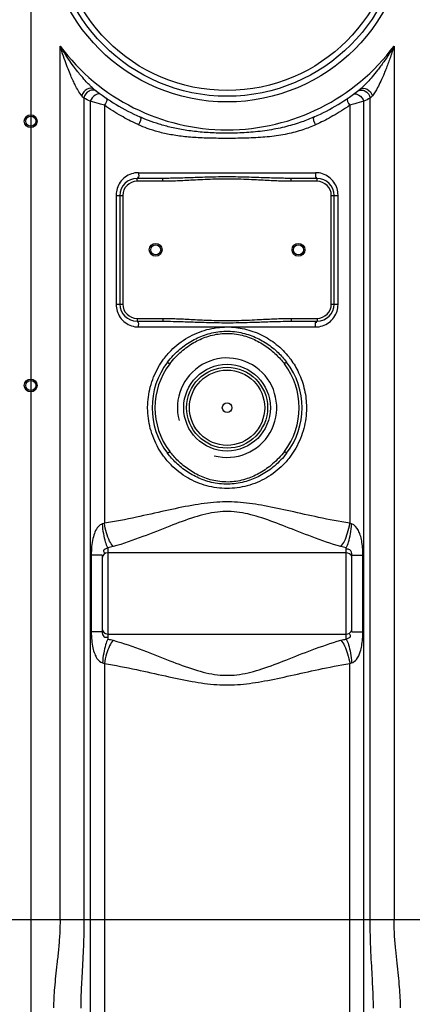
# Model space of a CAD drawing. Units: millimetres. Extents: x 5935 to 8890, y 12722 to 15972.
# Drawn here: x 7691 to 7966, y 14477 to 15166 of the extents above; entities that cross this region are included whole.
import ezdxf

# ---------------------------------------------------------------- set-up
doc = ezdxf.new("R2010")
doc.units = ezdxf.units.MM
doc.layers.add('AM_5', color=3, linetype='Continuous', lineweight=25)
doc.layers.add('körperlinien dünn', color=1, linetype='Continuous', lineweight=25)
doc.styles.get("Standard").update_dxf_attribs({"font": 'ARIAL.TTF'})
doc.dimstyles.new('AM_DIN$0', dxfattribs={"dimtxt": 50, "dimasz": 65, "dimexe": 25, "dimexo": 1, "dimgap": 15, "dimtad": 1, "dimdec": 0, "dimdsep": 46, "dimtxsty": 'STANDARD', "dimcen": 0, "dimclrd": 256, "dimclre": 256, "dimclrt": 2, "dimadec": 0, "dimazin": 2, "dimtp": 0.1, "dimtm": 0.1, "dimtfac": 0.71, "dimtdec": 0, "dimtmove": 0, "dimatfit": 3, "dimfxl": 1, "dimlwd": -1, "dimlwe": -1, "dimarcsym": 0})

# ---------------------------------------------------------------- blocks, each defined once
blk = doc.blocks.new('*D952')
at = {"layer": 'AM_5'}
for p, q in [((7754.35, 15972.2), (5983.01, 15972.2)), ((6008.01, 15907.2), (6008.01, 14369.27)), ((7025.69, 14304.27), (5983.01, 14304.27))]:
    blk.add_line(p, q, dxfattribs=at)
for points in [[(5997.18, 15907.2), (6018.84, 15907.2), (6008.01, 15972.2)], [(5997.18, 14369.27), (6018.84, 14369.27), (6008.01, 14304.27)]]:
    blk.add_solid(points, dxfattribs=at)
at = {"layer": 'DEFPOINTS', "color": 0}
for p in [(7755.35, 15972.2), (6008.01, 14304.27), (7026.69, 14304.27)]:
    blk.add_point(p, dxfattribs=at)
at = {"layer": 'AM_5', "color": 2, "insert": (5967.48, 15184.47), "char_height": 50, "attachment_point": 5, "rotation": 90}
blk.add_mtext('1680', dxfattribs=at)

msp = doc.modelspace()

# ---------------------------------------------------------------- linework, layer by layer
at = {"layer": 'körperlinien dünn'}
for p, q in [((7698.69, 15656.21), (7698.69, 14304.27)), ((7719.22, 14536.14), (7719.22, 15147.39)), ((7953.16, 15147.39), (7953.16, 14536.14)), ((7735.96, 15110.99), (7735.96, 14536.14)), ((7740.33, 15108.76), (7740.33, 14412.1)), ((7932.05, 14326.41), (7932.05, 15108.76)), ((7936.42, 14536.14), (7936.42, 15110.99)), ((7750.27, 15105.95), (7750.27, 14813.36)), ((7922.11, 15105.95), (7922.11, 14813.36)), ((7774.18, 15058.77), (7898.2, 15058.77)), ((7773.19, 15052.77), (7773.19, 15054.77)), ((7791.29, 15054.77), (7773.19, 15054.77)), ((7791.29, 15052.77), (7773.19, 15052.77)), ((7791.29, 15052.77), (7791.29, 15054.77)), ((7899.19, 15054.77), (7881.09, 15054.77)), ((7881.09, 15052.77), (7881.09, 15054.77)), ((7899.19, 15052.77), (7881.09, 15052.77)), ((7899.19, 15052.77), (7899.19, 15054.77)), ((7758.43, 15042.77), (7758.43, 14966.77)), ((7758.43, 15042.77), (7763.19, 15042.77)), ((7761.19, 15042.77), (7761.19, 14966.77)), ((7763.19, 15042.77), (7763.19, 14966.77)), ((7909.19, 15042.77), (7913.95, 15042.77)), ((7909.19, 14966.77), (7909.19, 15042.77)), ((7911.19, 14966.77), (7911.19, 15042.77)), ((7913.95, 14966.77), (7913.95, 15042.77)), ((7758.43, 14966.77), (7763.19, 14966.77)), ((7909.19, 14966.77), (7913.95, 14966.77)), ((7773.19, 14956.77), (7791.29, 14956.77)), ((7773.19, 14956.77), (7773.19, 14954.77)), ((7791.29, 14956.77), (7791.29, 14954.77)), ((7881.09, 14956.77), (7899.19, 14956.77)), ((7881.09, 14956.77), (7881.09, 14954.77)), ((7899.19, 14956.77), (7899.19, 14954.77)), ((7773.19, 14954.77), (7791.29, 14954.77)), ((7774.18, 14950.77), (7898.2, 14950.77)), ((7881.09, 14954.77), (7899.19, 14954.77)), ((7794.47, 14926.14), (7796.06, 14924.93)), ((7877.91, 14926.14), (7876.32, 14924.93)), ((7794.47, 14862.4), (7796.06, 14863.62)), ((7877.91, 14862.4), (7876.32, 14863.62)), ((7748.69, 14791.12), (7741.07, 14791.12)), ((7741.07, 14791.12), (7741.07, 14737.43)), ((7748.69, 14791.12), (7748.69, 14737.43)), ((7752.69, 14796.27), (7752.69, 14732.27)), ((7919.69, 14792.72), (7752.69, 14792.72)), ((7919.69, 14732.27), (7919.69, 14796.27)), ((7923.69, 14791.12), (7931.31, 14791.12)), ((7923.69, 14737.43), (7923.69, 14791.12)), ((7931.31, 14737.43), (7931.31, 14791.12)), ((7748.69, 14737.43), (7741.07, 14737.43)), ((7752.69, 14735.82), (7919.69, 14735.82)), ((7923.69, 14737.43), (7931.31, 14737.43)), ((7750.27, 14715.18), (7750.27, 14413.77)), ((7922.11, 14328.14), (7922.11, 14715.18)), ((7463.19, 14536.14), (8092.98, 14536.14))]:
    msp.add_line(p, q, dxfattribs=at)
for points in [[(7735.96, 15110.99), (7735.24, 15111.73), (7734.42, 15112.57)], [(7937.96, 15112.57), (7937.14, 15111.73), (7936.42, 15110.99)], [(7750.27, 14813.36), (7749.6, 14813.08), (7748.93, 14812.88)], [(7923.45, 14812.88), (7922.78, 14813.08), (7922.11, 14813.36)], [(7748.93, 14715.66), (7749.6, 14715.46), (7750.27, 14715.18)], [(7922.11, 14715.18), (7922.78, 14715.46), (7923.45, 14715.66)]]:
    msp.add_lwpolyline(points, dxfattribs=at)
for centre, radius in [((7836.19, 15234.77), 126.5), ((7836.19, 15234.77), 122.5), ((7836.19, 15234.77), 118.5), ((7698.69, 15094.82), 4.5), ((7698.69, 15094.82), 3.5), ((7786.19, 15004.77), 4.5), ((7786.19, 15004.77), 3.5), ((7886.19, 15004.77), 4.5), ((7886.19, 15004.77), 3.5), ((7836.19, 14894.27), 30.35), ((7836.19, 14894.27), 28.35), ((7698.69, 14909.82), 4.5), ((7836.19, 14894.27), 26.35), ((7698.69, 14909.82), 3.5), ((7836.19, 14894.27), 3.33)]:
    msp.add_circle(centre, radius, dxfattribs=at)
for centre, radius, start, end in [((7836.19, 15234.77), 146, 216.76092, 323.23908), ((7836.19, 15234.77), 150, 231.56843, 245.98106), ((7836.19, 15234.77), 150, 294.01894, 308.43157), ((7773.19, 15042.77), 12, 90, 180), ((7773.19, 15042.77), 10, 90, 180), ((7899.19, 15042.77), 12, 0, 90), ((7899.19, 15042.77), 10, 0, 90), ((7773.19, 14966.77), 12, 180, 270), ((7773.19, 14966.77), 10, 180, 270), ((7899.19, 14966.77), 12, 270, 0), ((7899.19, 14966.77), 10, 270, 0), ((7836.19, 14894.27), 34.8, 255, 195), ((7836.19, 14894.27), 52.5, 142.62543, 217.37457), ((7836.19, 14894.27), 50.5, 142.62523, 217.37479), ((7836.19, 14894.27), 50.5, 322.62523, 37.37479), ((7836.19, 14894.27), 52.5, 322.62543, 37.37457), ((7752.69, 14788.72), 4, 90, 180), ((7919.69, 14788.72), 4, 22.5, 90), ((7752.69, 14739.82), 4, 180, 270), ((7919.69, 14739.82), 4, 270, 337.5)]:
    msp.add_arc(centre, radius, start, end, dxfattribs=at)
for points, knots in [([(7734.42, 15112.57), (7733.38, 15113.66), (7731.86, 15116.15), (7729.96, 15119.71), (7728.28, 15123.27), (7726.58, 15127.13), (7724.69, 15131.79), (7722.59, 15137.37), (7720.75, 15142.67), (7719.62, 15146.14), (7719.22, 15147.39)], [0, 0, 0, 0, 4.52187, 8.644567, 12.131431, 16.326021, 21.302879, 27.218941, 34.19804, 38.149066, 38.149066, 38.149066, 38.149066]), ([(7741.03, 15118.95), (7740.77, 15119.2), (7739.59, 15120.34), (7737.29, 15122.73), (7734.42, 15126), (7731.44, 15129.65), (7728.38, 15133.63), (7724.92, 15138.46), (7721.82, 15143.15), (7719.91, 15146.26), (7719.22, 15147.39)], [0, 0, 0, 0, 1.069661, 4.920363, 9.937943, 14.121467, 19.076107, 24.973189, 31.957271, 35.928411, 35.928411, 35.928411, 35.928411]), ([(7953.16, 15147.39), (7952.33, 15146.02), (7950.71, 15143.41), (7948.29, 15139.72), (7945.98, 15136.38), (7943.79, 15133.37), (7941.14, 15129.9), (7938.12, 15126.17), (7934.79, 15122.42), (7932.71, 15120.23), (7931.73, 15119.29)], [0, 0, 0, 0, 4.805674, 9.211319, 13.26201, 16.974314, 20.378121, 26.368159, 31.345696, 35.42863, 35.42863, 35.42863, 35.42863]), ([(7953.16, 15147.39), (7952.67, 15145.87), (7951.72, 15142.96), (7950.28, 15138.79), (7948.89, 15134.97), (7947.56, 15131.49), (7945.92, 15127.42), (7944.02, 15123.01), (7941.4, 15117.73), (7939.52, 15114.21), (7937.96, 15112.57)], [0, 0, 0, 0, 4.78305, 9.18413, 13.242286, 16.968565, 20.387848, 26.395249, 31.343288, 38.140846, 38.140846, 38.140846, 38.140846]), ([(7742.95, 15117.27), (7741.7, 15118.26), (7737.22, 15117.74), (7734.97, 15114.49), (7734.42, 15112.57)], [0, 0, 0, 0, 4.797107, 10.788896, 10.788896, 10.788896, 10.788896]), ([(7742.38, 15116.57), (7741.41, 15116.59), (7738.35, 15115.95), (7736.3, 15113), (7735.96, 15111)], [0, 0, 0, 0, 2.899485, 9.007669, 9.007669, 9.007669, 9.007669]), ([(7929.43, 15117.27), (7930.68, 15118.26), (7935.16, 15117.74), (7937.41, 15114.49), (7937.96, 15112.57)], [0, 0, 0, 0, 4.797101, 10.788865, 10.788865, 10.788865, 10.788865]), ([(7930, 15116.57), (7930.97, 15116.59), (7934.03, 15115.95), (7936.08, 15113), (7936.42, 15111)], [0, 0, 0, 0, 2.89977, 9.008272, 9.008272, 9.008272, 9.008272]), ([(7750.27, 15105.95), (7749.09, 15106.27), (7745.77, 15107.19), (7742.46, 15108.13), (7740.33, 15108.76)], [0, 0, 0, 0, 3.667834, 10.330587, 10.330587, 10.330587, 10.330587]), ([(7932.05, 15108.76), (7929.89, 15108.13), (7926.58, 15107.18), (7923.26, 15106.26), (7922.11, 15105.95)], [0, 0, 0, 0, 6.739602, 10.330663, 10.330663, 10.330663, 10.330663]), ([(7772.69, 15092.97), (7769.08, 15094.67), (7761.4, 15098.65), (7754.09, 15103.28), (7750.27, 15105.95)], [0, 0, 0, 0, 11.961884, 25.920901, 25.920901, 25.920901, 25.920901]), ([(7922.11, 15105.95), (7918.29, 15103.28), (7910.98, 15098.65), (7903.3, 15094.67), (7899.7, 15092.97)], [0, 0, 0, 0, 13.968301, 25.921051, 25.921051, 25.921051, 25.921051]), ([(7897.25, 15097.76), (7894.39, 15096.49), (7888.04, 15093.97), (7877.53, 15090.82), (7865.63, 15088.38), (7853.11, 15086.9), (7840.69, 15086.31), (7828.82, 15086.39), (7817.56, 15087.09), (7807.05, 15088.4), (7797.46, 15090.27), (7788.91, 15092.55), (7781.58, 15095.04), (7777.12, 15096.87), (7775.13, 15097.76)], [0, 0, 0, 0, 9.382727, 20.469372, 32.859691, 45.788747, 58.249275, 70.122009, 81.398565, 92.059879, 101.888614, 110.675123, 118.581083, 125.115803, 125.115803, 125.115803, 125.115803]), ([(7898.2, 15092.28), (7895.3, 15090.96), (7888.81, 15088.45), (7878.03, 15085.61), (7865.86, 15083.76), (7853.18, 15082.95), (7840.7, 15082.75), (7828.8, 15082.77), (7817.48, 15083.04), (7806.83, 15083.8), (7797.04, 15085.18), (7788.27, 15087.14), (7780.74, 15089.51), (7776.2, 15091.36), (7774.18, 15092.28)], [0, 0, 0, 0, 9.557654, 20.82727, 33.38168, 46.422243, 58.921451, 70.804856, 82.123933, 92.879305, 102.83578, 111.761549, 119.806517, 126.46614, 126.46614, 126.46614, 126.46614]), ([(7774.18, 15058.77), (7774.18, 15057.61), (7774.83, 15055.09), (7773.46, 15055.33), (7773.35, 15055.36)], [0, 0, 0, 0, 3.499428, 3.837971, 3.837971, 3.837971, 3.837971]), ([(7898.2, 15058.77), (7898.2, 15057.61), (7897.55, 15055.09), (7898.92, 15055.33), (7899.03, 15055.36)], [0, 0, 0, 0, 3.499423, 3.837968, 3.837968, 3.837968, 3.837968]), ([(7769.24, 15057.96), (7767.66, 15057.43), (7764.65, 15055.85), (7761.15, 15052.21), (7759, 15047.83), (7758.48, 15044.69), (7758.44, 15043.19)], [0, 0, 0, 0, 5.009629, 9.993434, 14.914257, 19.415211, 19.415211, 19.415211, 19.415211]), ([(7881.09, 15054.77), (7879.7, 15054.77), (7876.77, 15054.79), (7872.15, 15054.88), (7867.04, 15055.02), (7861.33, 15055.21), (7854.9, 15055.44), (7847.73, 15055.66), (7840.03, 15055.8), (7832.15, 15055.8), (7824.49, 15055.65), (7817.39, 15055.44), (7811, 15055.21), (7805.33, 15055.02), (7800.24, 15054.88), (7795.62, 15054.79), (7792.69, 15054.77), (7791.29, 15054.77)], [0, 0, 0, 0, 4.176006, 8.787944, 13.856592, 19.508134, 25.924184, 33.177202, 41.02355, 49.033497, 56.811254, 63.992304, 70.361322, 75.977726, 81.02771, 85.639521, 89.827252, 89.827252, 89.827252, 89.827252]), ([(7881.09, 15052.77), (7879.69, 15052.77), (7876.73, 15052.8), (7872.09, 15052.94), (7866.96, 15053.15), (7861.25, 15053.44), (7854.82, 15053.77), (7847.68, 15054.1), (7840.01, 15054.31), (7832.17, 15054.31), (7824.55, 15054.09), (7817.46, 15053.77), (7811.09, 15053.43), (7805.41, 15053.15), (7800.3, 15052.94), (7795.66, 15052.8), (7792.7, 15052.77), (7791.29, 15052.77)], [0, 0, 0, 0, 4.214194, 8.856338, 13.945657, 19.606697, 26.018449, 33.250619, 41.061079, 49.0291, 56.77153, 63.932235, 70.297135, 75.923033, 80.993607, 85.635602, 89.861597, 89.861597, 89.861597, 89.861597]), ([(7913.94, 15043.18), (7913.9, 15044.68), (7913.38, 15047.83), (7911.23, 15052.22), (7907.7, 15055.87), (7904.69, 15057.45), (7903.1, 15057.98)], [0, 0, 0, 0, 4.487211, 9.444704, 14.440791, 19.46104, 19.46104, 19.46104, 19.46104]), ([(7758.44, 14966.36), (7758.48, 14964.86), (7759, 14961.71), (7761.15, 14957.32), (7764.68, 14953.68), (7767.69, 14952.09), (7769.28, 14951.57)], [0, 0, 0, 0, 4.487211, 9.444704, 14.440791, 19.46104, 19.46104, 19.46104, 19.46104]), ([(7903.14, 14951.58), (7904.72, 14952.11), (7907.73, 14953.7), (7911.23, 14957.34), (7913.38, 14961.71), (7913.9, 14964.86), (7913.94, 14966.36)], [0, 0, 0, 0, 5.009629, 9.993434, 14.914257, 19.415211, 19.415211, 19.415211, 19.415211]), ([(7791.29, 14956.77), (7793.67, 14956.77), (7797.6, 14956.7), (7803.24, 14956.49), (7808.41, 14956.25), (7814.12, 14955.95), (7820.4, 14955.63), (7827.26, 14955.36), (7834.68, 14955.21), (7842.4, 14955.28), (7849.95, 14955.54), (7856.9, 14955.88), (7863.06, 14956.2), (7868.52, 14956.47), (7874.45, 14956.69), (7878.58, 14956.77), (7881.09, 14956.77)], [0, 0, 0, 0, 7.13853, 11.789039, 16.934469, 22.660538, 28.959601, 35.79834, 43.254965, 51.193914, 58.9604, 65.935801, 72.049916, 77.471117, 82.326027, 89.861276, 89.861276, 89.861276, 89.861276]), ([(7774.18, 14950.77), (7774.18, 14951.94), (7774.83, 14954.46), (7773.46, 14954.22), (7773.35, 14954.19)], [0, 0, 0, 0, 3.499424, 3.837968, 3.837968, 3.837968, 3.837968]), ([(7791.29, 14954.77), (7793.65, 14954.77), (7797.55, 14954.72), (7803.16, 14954.59), (7808.32, 14954.42), (7814.04, 14954.22), (7820.34, 14954.01), (7827.22, 14953.83), (7834.67, 14953.73), (7842.43, 14953.78), (7850.01, 14953.95), (7856.98, 14954.18), (7863.15, 14954.39), (7868.59, 14954.57), (7874.5, 14954.72), (7878.6, 14954.77), (7881.09, 14954.77)], [0, 0, 0, 0, 7.080059, 11.707361, 16.838861, 22.562282, 28.871962, 35.735411, 43.22904, 51.209197, 59.007916, 65.998831, 72.112598, 77.520848, 82.352723, 89.827109, 89.827109, 89.827109, 89.827109]), ([(7791.73, 14928.21), (7793.33, 14930.37), (7798.28, 14936.15), (7808.22, 14943.85), (7821.74, 14949.49), (7831.38, 14950.77), (7836.15, 14950.77)], [0, 0, 0, 0, 8.057007, 22.771453, 37.245353, 51.548785, 51.548785, 51.548785, 51.548785]), ([(7836.13, 14950.77), (7840.23, 14950.78), (7848.49, 14949.85), (7860.3, 14945.71), (7871, 14938.96), (7877.46, 14932.43), (7880.43, 14928.52), (7880.83, 14927.97)], [0, 0, 0, 0, 12.290194, 24.682097, 37.24258, 49.92742, 51.973515, 51.973515, 51.973515, 51.973515]), ([(7898.2, 14950.77), (7898.2, 14951.94), (7897.55, 14954.46), (7898.92, 14954.22), (7899.03, 14954.19)], [0, 0, 0, 0, 3.499428, 3.837971, 3.837971, 3.837971, 3.837971]), ([(7794.47, 14926.14), (7796.98, 14929.43), (7802.4, 14935.12), (7811.69, 14941.57), (7821.69, 14945.93), (7832.74, 14948.14), (7844.17, 14947.57), (7854.83, 14944.41), (7864.1, 14939.45), (7871.81, 14933.3), (7876.09, 14928.53), (7877.91, 14926.14)], [0, 0, 0, 0, 12.423399, 23.341424, 33.730957, 44.948925, 56.827996, 67.707082, 78.034364, 88.163714, 97.169684, 97.169684, 97.169684, 97.169684]), ([(7796.06, 14924.93), (7798.49, 14928.11), (7803.69, 14933.63), (7812.59, 14939.99), (7822.18, 14944.39), (7832.83, 14946.66), (7843.9, 14946.08), (7854.16, 14942.85), (7863.05, 14937.9), (7870.44, 14931.86), (7874.56, 14927.23), (7876.32, 14924.93)], [0, 0, 0, 0, 12.005804, 22.578852, 32.629983, 43.458971, 54.933662, 65.461037, 75.459123, 85.262845, 93.969054, 93.969054, 93.969054, 93.969054]), ([(7780.58, 14894.66), (7780.61, 14899.39), (7781.89, 14909.11), (7786.43, 14920.32), (7790.38, 14926.38), (7791.73, 14928.21)], [0, 0, 0, 0, 14.190468, 29.047132, 35.854678, 35.854678, 35.854678, 35.854678]), ([(7880.83, 14927.97), (7882.94, 14925.08), (7886.96, 14918.32), (7890.84, 14907), (7891.78, 14898.67), (7891.8, 14894.61)], [0, 0, 0, 0, 10.714929, 23.437022, 35.626334, 35.626334, 35.626334, 35.626334]), ([(7791.73, 14860.34), (7790.38, 14862.16), (7786.44, 14868.22), (7781.89, 14879.43), (7780.61, 14889.15), (7780.58, 14893.88)], [0, 0, 0, 0, 6.794429, 21.658132, 35.855396, 35.855396, 35.855396, 35.855396]), ([(7891.8, 14893.88), (7891.77, 14889.15), (7890.49, 14879.43), (7885.94, 14868.22), (7882, 14862.16), (7880.65, 14860.34)], [0, 0, 0, 0, 14.198771, 29.064021, 35.855468, 35.855468, 35.855468, 35.855468]), ([(7880.65, 14860.34), (7879.05, 14858.17), (7874.09, 14852.38), (7864.14, 14844.67), (7850.59, 14839.04), (7836.19, 14837.14), (7821.79, 14839.04), (7808.24, 14844.67), (7798.29, 14852.38), (7793.33, 14858.17), (7791.73, 14860.34)], [0, 0, 0, 0, 8.08144, 22.803895, 37.285534, 51.588467, 65.891427, 80.37313, 95.095702, 103.174297, 103.174297, 103.174297, 103.174297]), ([(7877.91, 14862.4), (7875.4, 14859.11), (7869.98, 14853.42), (7860.69, 14846.98), (7850.69, 14842.61), (7839.65, 14840.4), (7828.21, 14840.97), (7817.56, 14844.13), (7808.29, 14849.09), (7800.57, 14855.24), (7796.29, 14860.02), (7794.47, 14862.4)], [0, 0, 0, 0, 12.423197, 23.34124, 33.731495, 44.949459, 56.825859, 67.702264, 78.024182, 88.159505, 97.169702, 97.169702, 97.169702, 97.169702]), ([(7876.32, 14863.62), (7873.89, 14860.44), (7868.69, 14854.91), (7859.79, 14848.55), (7850.2, 14844.15), (7839.55, 14841.89), (7828.48, 14842.47), (7818.22, 14845.69), (7809.34, 14850.64), (7801.95, 14856.68), (7797.82, 14861.31), (7796.06, 14863.62)], [0, 0, 0, 0, 12.005642, 22.5787, 32.630572, 43.459519, 54.931518, 65.456265, 75.449149, 85.258743, 93.969073, 93.969073, 93.969073, 93.969073]), ([(7922.11, 14813.36), (7914.8, 14814.52), (7900.92, 14817.25), (7881.11, 14821.72), (7862.95, 14825.65), (7845.74, 14828.32), (7828.63, 14828.5), (7811.04, 14825.99), (7792.38, 14821.97), (7772.03, 14817.37), (7757.78, 14814.55), (7750.27, 14813.36)], [0, 0, 0, 0, 22.186483, 42.411468, 60.944663, 77.91907, 94.572188, 112.050304, 131.100026, 151.857508, 174.647383, 174.647383, 174.647383, 174.647383]), ([(7915.92, 14797.06), (7909.08, 14798.99), (7896.15, 14803.49), (7877.91, 14810.78), (7861.21, 14817.18), (7845.24, 14821.61), (7829.01, 14821.93), (7812.64, 14817.72), (7795.48, 14811.19), (7776.76, 14803.68), (7763.49, 14799.04), (7756.46, 14797.06)], [0, 0, 0, 0, 21.334123, 40.99759, 58.935931, 75.01037, 90.466164, 106.966351, 125.380768, 145.561685, 167.482938, 167.482938, 167.482938, 167.482938]), ([(7748.93, 14812.88), (7747.83, 14812.61), (7745.55, 14810.92), (7743.54, 14807.21), (7742.05, 14802.43), (7741.24, 14797.02), (7741.07, 14793.09), (7741.07, 14791.12)], [0, 0, 0, 0, 3.403099, 7.965353, 12.516936, 18.374897, 24.304658, 24.304658, 24.304658, 24.304658]), ([(7752.69, 14796.27), (7751.97, 14797.46), (7750.87, 14800.71), (7749.65, 14806.28), (7749.12, 14810.57), (7748.93, 14812.88)], [0, 0, 0, 0, 4.179562, 10.16421, 17.118543, 17.118543, 17.118543, 17.118543]), ([(7756.46, 14797.06), (7755.39, 14798.18), (7753.54, 14801.33), (7751.53, 14806.85), (7750.62, 14811.1), (7750.27, 14813.36)], [0, 0, 0, 0, 4.638232, 10.752218, 17.620961, 17.620961, 17.620961, 17.620961]), ([(7915.92, 14797.06), (7916.99, 14798.18), (7918.84, 14801.33), (7920.85, 14806.85), (7921.77, 14811.1), (7922.11, 14813.36)], [0, 0, 0, 0, 4.638358, 10.752286, 17.620912, 17.620912, 17.620912, 17.620912]), ([(7919.69, 14796.27), (7920.41, 14797.46), (7921.52, 14800.71), (7922.73, 14806.28), (7923.26, 14810.57), (7923.45, 14812.88)], [0, 0, 0, 0, 4.179488, 10.164103, 17.118426, 17.118426, 17.118426, 17.118426]), ([(7931.31, 14791.12), (7931.31, 14792.86), (7931.19, 14796.19), (7930.59, 14800.85), (7929.63, 14804.88), (7927.96, 14809.22), (7925.59, 14812.31), (7923.45, 14812.88)], [0, 0, 0, 0, 5.229235, 9.971792, 14.119372, 17.539703, 24.176137, 24.176137, 24.176137, 24.176137]), ([(7752.69, 14796.27), (7751.74, 14795.51), (7748.68, 14795.09), (7750.09, 14793.04), (7750.48, 14792.55)], [0, 0, 0, 0, 3.652223, 5.547976, 5.547976, 5.547976, 5.547976]), ([(7923.69, 14791.12), (7923.69, 14792.44), (7922.92, 14794.87), (7920.61, 14795.45), (7919.84, 14795.33)], [0, 0, 0, 0, 3.980611, 6.318044, 6.318044, 6.318044, 6.318044]), ([(7741.07, 14737.43), (7741.07, 14735.42), (7741.24, 14731.62), (7742.02, 14726.41), (7743.26, 14722.14), (7745.09, 14718.3), (7747.31, 14716.07), (7748.93, 14715.66)], [0, 0, 0, 0, 6.017341, 11.378568, 15.798686, 19.264183, 24.258294, 24.258294, 24.258294, 24.258294]), ([(7748.69, 14737.43), (7748.69, 14736.23), (7749.16, 14733.71), (7751.58, 14733.44), (7752.4, 14733.62)], [0, 0, 0, 0, 3.596104, 6.120364, 6.120364, 6.120364, 6.120364]), ([(7919.69, 14732.27), (7920.64, 14733.06), (7923.73, 14733.47), (7922.32, 14735.53), (7921.93, 14736.03)], [0, 0, 0, 0, 3.690234, 5.586262, 5.586262, 5.586262, 5.586262]), ([(7923.45, 14715.66), (7924.77, 14715.97), (7927.56, 14718.39), (7929.41, 14722.85), (7930.62, 14727.8), (7931.19, 14732.48), (7931.31, 14735.78), (7931.31, 14737.43)], [0, 0, 0, 0, 4.065656, 10.176542, 14.375419, 19.322988, 24.27654, 24.27654, 24.27654, 24.27654]), ([(7752.69, 14732.27), (7751.97, 14731.08), (7750.87, 14727.83), (7749.65, 14722.26), (7749.12, 14717.97), (7748.93, 14715.66)], [0, 0, 0, 0, 4.1795, 10.164118, 17.118441, 17.118441, 17.118441, 17.118441]), ([(7756.46, 14731.48), (7755.39, 14730.37), (7753.54, 14727.22), (7751.53, 14721.69), (7750.62, 14717.45), (7750.27, 14715.18)], [0, 0, 0, 0, 4.638434, 10.752415, 17.621071, 17.621071, 17.621071, 17.621071]), ([(7756.46, 14731.48), (7763.51, 14729.5), (7776.8, 14724.85), (7795.55, 14717.33), (7812.71, 14710.8), (7829.09, 14706.61), (7845.31, 14706.94), (7861.29, 14711.39), (7877.98, 14717.79), (7896.19, 14725.07), (7909.09, 14729.56), (7915.92, 14731.48)], [0, 0, 0, 0, 21.967155, 42.178904, 60.599355, 77.089628, 92.546355, 108.631247, 126.568248, 146.195187, 167.482923, 167.482923, 167.482923, 167.482923]), ([(7915.92, 14731.48), (7916.99, 14730.37), (7918.84, 14727.22), (7920.85, 14721.69), (7921.77, 14717.45), (7922.11, 14715.18)], [0, 0, 0, 0, 4.638229, 10.752211, 17.620947, 17.620947, 17.620947, 17.620947]), ([(7919.69, 14732.28), (7920.41, 14731.08), (7921.51, 14727.83), (7922.73, 14722.26), (7923.26, 14717.97), (7923.45, 14715.66)], [0, 0, 0, 0, 4.179194, 10.164053, 17.118805, 17.118805, 17.118805, 17.118805]), ([(7750.27, 14715.18), (7757.79, 14713.99), (7772.07, 14711.17), (7792.44, 14706.56), (7811.12, 14702.54), (7828.71, 14700.04), (7845.82, 14700.23), (7863.03, 14702.91), (7881.18, 14706.84), (7900.97, 14711.31), (7914.82, 14714.02), (7922.11, 14715.18)], [0, 0, 0, 0, 22.837225, 43.626284, 62.683513, 80.153487, 96.807368, 113.790499, 132.321137, 152.508772, 174.647376, 174.647376, 174.647376, 174.647376]), ([(7719.22, 14536.14), (7719.22, 14532.3), (7718.99, 14525.02), (7718.11, 14514.62), (7717.07, 14505.18), (7716.09, 14496.52), (7715.31, 14488.53), (7714.81, 14481.15), (7714.69, 14476.43), (7714.69, 14474.16)], [0, 0, 0, 0, 11.504025, 21.853029, 31.292604, 39.992705, 48.003848, 55.372535, 62.171401, 62.171401, 62.171401, 62.171401]), ([(7735.96, 14536.14), (7735.96, 14531.98), (7735.84, 14524.13), (7735.41, 14513.04), (7734.89, 14503.25), (7734.4, 14494.59), (7734.01, 14486.93), (7733.75, 14480.15), (7733.69, 14475.9), (7733.69, 14473.9)], [0, 0, 0, 0, 12.489654, 23.539634, 33.281095, 41.913748, 49.546858, 56.293636, 62.284684, 62.284684, 62.284684, 62.284684]), ([(7938.69, 14473.9), (7938.69, 14475.97), (7938.62, 14480.34), (7938.36, 14487.31), (7937.95, 14495.1), (7937.46, 14503.8), (7936.95, 14513.52), (7936.53, 14524.41), (7936.42, 14532.08), (7936.42, 14536.14)], [0, 0, 0, 0, 6.191446, 13.130926, 20.913027, 29.598727, 39.26829, 50.117798, 62.284698, 62.284698, 62.284698, 62.284698]), ([(7957.69, 14474.16), (7957.69, 14476.51), (7957.56, 14481.37), (7957.04, 14488.93), (7956.24, 14497.04), (7955.25, 14505.73), (7954.22, 14515.08), (7953.38, 14525.28), (7953.16, 14532.4), (7953.16, 14536.14)], [0, 0, 0, 0, 7.022057, 14.588623, 22.736431, 31.467196, 40.817726, 50.968496, 62.171463, 62.171463, 62.171463, 62.171463])]:
    msp.add_open_spline(points, degree=3, knots=knots, dxfattribs=at)
for points in [[(7742.37, 15117.75), (7741.91, 15118.14), (7741.46, 15118.54), (7741.03, 15118.95)], [(7742.95, 15117.27), (7742.76, 15117.43), (7742.56, 15117.58), (7742.37, 15117.75)], [(7744.89, 15115.76), (7744.19, 15116.29), (7743.26, 15116.55), (7742.38, 15116.57)], [(7747.77, 15113.6), (7746.72, 15114.37), (7745.02, 15113.79), (7743.91, 15113.12)], [(7924.61, 15113.6), (7925.66, 15114.37), (7927.36, 15113.79), (7928.48, 15113.12)], [(7927.49, 15115.76), (7928.19, 15116.29), (7929.12, 15116.55), (7930, 15116.57)], [(7931.73, 15119.29), (7930.99, 15118.58), (7930.23, 15117.9), (7929.43, 15117.27)], [(7740.33, 15108.76), (7738.87, 15109.49), (7737.41, 15110.24), (7735.96, 15110.99)], [(7743.91, 15113.12), (7742.29, 15112.15), (7741.06, 15110.49), (7740.33, 15108.76)], [(7751.6, 15110.9), (7753.01, 15109.94), (7751.16, 15107.41), (7750.27, 15105.95)], [(7920.79, 15110.9), (7919.37, 15109.94), (7921.23, 15107.41), (7922.11, 15105.95)], [(7928.48, 15113.12), (7930.09, 15112.15), (7931.32, 15110.49), (7932.05, 15108.76)], [(7936.42, 15110.99), (7934.97, 15110.24), (7933.51, 15109.49), (7932.05, 15108.76)], [(7775.13, 15097.76), (7776.83, 15097.01), (7774.9, 15093.99), (7774.18, 15092.28)], [(7897.25, 15097.76), (7895.55, 15097.01), (7897.48, 15093.99), (7898.2, 15092.28)], [(7774.18, 15092.28), (7773.68, 15092.51), (7773.18, 15092.74), (7772.69, 15092.97)], [(7899.7, 15092.97), (7899.2, 15092.74), (7898.7, 15092.51), (7898.2, 15092.28)], [(7774.18, 15058.77), (7772.51, 15058.77), (7770.82, 15058.49), (7769.24, 15057.96)], [(7903.1, 15057.98), (7901.53, 15058.5), (7899.85, 15058.77), (7898.2, 15058.77)], [(7758.44, 15043.19), (7758.44, 15043.05), (7758.43, 15042.91), (7758.43, 15042.77)], [(7913.95, 15042.77), (7913.95, 15042.91), (7913.94, 15043.05), (7913.94, 15043.18)], [(7758.43, 14966.77), (7758.43, 14966.63), (7758.44, 14966.5), (7758.44, 14966.36)], [(7913.94, 14966.36), (7913.94, 14966.5), (7913.95, 14966.63), (7913.95, 14966.77)], [(7769.28, 14951.57), (7770.85, 14951.05), (7772.53, 14950.77), (7774.18, 14950.77)], [(7898.2, 14950.77), (7899.87, 14950.77), (7901.56, 14951.05), (7903.14, 14951.58)], [(7780.58, 14894.27), (7780.58, 14894.4), (7780.58, 14894.53), (7780.58, 14894.66)], [(7780.58, 14893.88), (7780.58, 14894.01), (7780.58, 14894.14), (7780.58, 14894.27)], [(7891.8, 14894.61), (7891.8, 14894.5), (7891.8, 14894.38), (7891.8, 14894.27)], [(7891.8, 14894.27), (7891.8, 14894.14), (7891.8, 14894.01), (7891.8, 14893.88)], [(7756.46, 14797.06), (7755.22, 14796.71), (7753.96, 14796.46), (7752.69, 14796.27)], [(7919.69, 14796.27), (7918.42, 14796.46), (7917.16, 14796.71), (7915.92, 14797.06)], [(7752.69, 14732.27), (7753.96, 14732.09), (7755.22, 14731.83), (7756.46, 14731.48)], [(7915.92, 14731.48), (7917.16, 14731.83), (7918.42, 14732.09), (7919.69, 14732.27)]]:
    msp.add_open_spline(points, degree=3, dxfattribs=at)

# ---------------------------------------------------------------- dimensions: what is measured, and where the dimension line sits
at = {"layer": 'AM_5'}
dim = msp.add_linear_dim(base=(6008.01, 14304.27), p1=(7755.35, 15972.2), p2=(7026.69, 14304.27), angle=90, text='1680', dimstyle='AM_DIN$0', dxfattribs=at)
dim.commit()
dim.dimension.update_dxf_attribs({"geometry": '*D952', "text_midpoint": (6008.01, 15184.47), "dimtype": 160})

doc.saveas('drawing.dxf')
